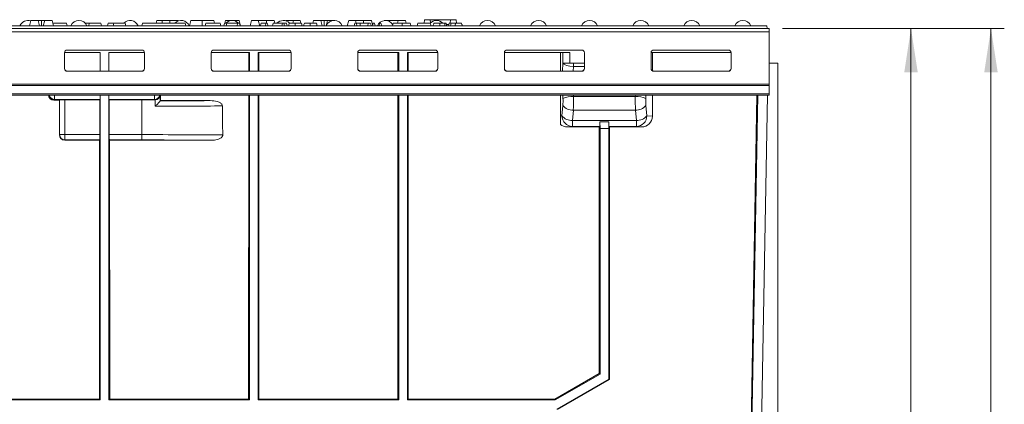
# Model space of a CAD drawing. Units: millimetres. Extents: x 7 to 413, y 7 to 290.
# Drawn here: x 90 to 164, y 215 to 244 of the extents above; entities that cross this region are included whole.
import ezdxf

# ---------------------------------------------------------------- set-up
doc = ezdxf.new("R2010")
doc.units = ezdxf.units.MM
doc.styles.add('SLDTEXTSTYLE3', font='TXT', dxfattribs={"width": 0.7})
doc.dimstyles.new('SLDDIMSTYLE0', dxfattribs={"dimtxt": 3.5, "dimasz": 3.302, "dimexe": 0, "dimexo": 0.0625, "dimgap": 0.875, "dimtad": 1, "dimdec": 0, "dimlfac": 5, "dimrnd": 1e-09, "dimzin": 12, "dimdsep": 46, "dimtxsty": 'SLDTEXTSTYLE3', "dimsah": 1, "dimcen": 0.09, "dimadec": 0, "dimazin": 3, "dimtfac": 1, "dimtofl": 0, "dimtmove": 0, "dimatfit": 3, "dimfxl": 0, "dimfrac": 2, "dimtolj": 1, "dimtzin": 12, "dimarcsym": 0})
doc.dimstyles.new('SLDDIMSTYLE3', dxfattribs={"dimtxt": 3.5, "dimasz": 3.302, "dimexe": 0, "dimexo": 0.0625, "dimgap": 0.875, "dimtad": 1, "dimdec": 0, "dimlfac": 5, "dimrnd": 1e-09, "dimzin": 12, "dimdsep": 46, "dimtxsty": 'SLDTEXTSTYLE3', "dimsah": 1, "dimcen": 0.09, "dimadec": 0, "dimazin": 3, "dimtfac": 1, "dimtdec": 0, "dimtofl": 0, "dimtmove": 0, "dimatfit": 3, "dimfxl": 0, "dimfrac": 2, "dimtolj": 1, "dimtzin": 12, "dimarcsym": 0})

# ---------------------------------------------------------------- blocks, each defined once
blk = doc.blocks.new('_D_8')
at = {"color": 7, "linetype": 'Continuous', "lineweight": 0}
for p, q in [((147.655, 243.556), (164.305, 243.556)), ((163.305, 156.622), (163.305, 243.556)), ((145.839, 156.622), (164.305, 156.622))]:
    blk.add_line(p, q, dxfattribs=at)
for points in [[(163.305, 243.556), (162.797, 240.254), (163.813, 240.254)], [(163.305, 156.622), (163.813, 159.924), (162.797, 159.924)]]:
    blk.add_solid(points, dxfattribs=at)
at = {"color": 7, "linetype": 'Continuous', "lineweight": 0, "insert": (158.794, 194.474), "char_height": 3.5, "attachment_point": 1, "rotation": 90, "style": 'SLDTEXTSTYLE3'}
blk.add_mtext('435', dxfattribs=at)
blk = doc.blocks.new('_D_12')
at = {"color": 7, "linetype": 'Continuous', "lineweight": 0}
for p, q in [((147.655, 243.556), (158.305, 243.556)), ((157.305, 180.656), (157.305, 243.556)), ((97.805, 180.656), (158.305, 180.656))]:
    blk.add_line(p, q, dxfattribs=at)
for points in [[(157.305, 243.556), (156.797, 240.254), (157.813, 240.254)], [(157.305, 180.656), (157.813, 183.958), (156.797, 183.958)]]:
    blk.add_solid(points, dxfattribs=at)
at = {"color": 7, "linetype": 'Continuous', "lineweight": 0, "insert": (152.794, 206.491), "char_height": 3.5, "attachment_point": 1, "rotation": 90, "style": 'SLDTEXTSTYLE3'}
blk.add_mtext('315', dxfattribs=at)

msp = doc.modelspace()

# ---------------------------------------------------------------- linework, layer by layer
at = {"color": 7, "linetype": 'Continuous', "lineweight": 15}
for p, q in [((146.5, 243.756), (47.11, 243.756)), ((91.282, 244.156), (91.175, 243.756)), ((91.828, 244.156), (91.282, 244.156)), ((91.828, 244.156), (91.935, 243.756)), ((92.074, 244.156), (92.075, 243.756)), ((92.322, 244.156), (92.215, 243.756)), ((92.868, 244.156), (92.322, 244.156)), ((92.868, 244.156), (92.975, 243.756)), ((92.922, 243.956), (93.958, 243.956)), ((93.958, 243.956), (94.011, 243.756)), ((95.359, 243.956), (95.669, 243.956)), ((95.669, 243.956), (95.615, 243.756)), ((95.669, 243.956), (96.522, 243.956)), ((96.522, 243.956), (96.575, 243.756)), ((97.089, 243.956), (97.035, 243.756)), ((97.089, 243.956), (97.509, 243.956)), ((97.509, 243.956), (97.455, 243.756)), ((97.509, 243.956), (98.362, 243.956)), ((98.362, 243.956), (98.415, 243.756)), ((99.653, 243.956), (99.599, 243.756)), ((99.653, 243.956), (102.846, 243.956)), ((100.742, 244.156), (100.689, 243.956)), ((101.123, 244.156), (101.123, 243.956)), ((101.715, 244.156), (101.715, 243.956)), ((102.328, 244.156), (101.715, 244.156)), ((102.328, 244.156), (102.338, 244.12)), ((102.846, 243.956), (102.899, 243.756)), ((103.292, 244.156), (103.185, 243.756)), ((104.411, 243.956), (104.358, 243.756)), ((105.473, 243.956), (104.411, 243.956)), ((104.998, 244.156), (105.051, 243.956)), ((105.473, 243.956), (105.527, 243.756)), ((105.814, 243.956), (105.761, 243.756)), ((105.933, 243.956), (105.814, 243.956)), ((105.882, 244.156), (105.829, 243.956)), ((106.122, 244.156), (105.882, 244.156)), ((106.782, 243.956), (105.933, 243.956)), ((105.933, 243.956), (105.986, 243.756)), ((106.122, 244.156), (106.106, 244.094)), ((106.668, 244.156), (106.122, 244.156)), ((106.668, 244.156), (106.688, 244.079)), ((106.908, 244.156), (106.668, 244.156)), ((106.782, 243.956), (106.753, 243.756)), ((106.938, 243.956), (106.782, 243.956)), ((106.908, 244.156), (107.015, 243.756)), ((106.938, 243.956), (106.992, 243.756)), ((107.832, 244.156), (107.725, 243.756)), ((108.338, 244.156), (107.832, 244.156)), ((108.338, 244.156), (108.445, 243.756)), ((108.92, 243.956), (108.866, 243.756)), ((109.018, 243.956), (108.92, 243.956)), ((109.018, 243.956), (109.072, 243.756)), ((109.453, 243.956), (109.399, 243.756)), ((110.15, 243.956), (109.453, 243.956)), ((109.538, 244.156), (109.591, 243.956)), ((110.15, 243.956), (110.096, 243.756)), ((110.248, 243.956), (110.15, 243.956)), ((110.248, 243.956), (110.302, 243.756)), ((110.453, 243.956), (110.248, 243.956)), ((110.422, 244.156), (110.413, 244.123)), ((110.453, 243.956), (110.507, 243.756)), ((110.982, 244.156), (110.929, 243.956)), ((111.488, 244.156), (110.982, 244.156)), ((111.488, 244.156), (111.542, 243.956)), ((112.492, 244.156), (112.439, 243.956)), ((113.038, 244.156), (112.492, 244.156)), ((113.038, 244.156), (113.145, 243.756)), ((113.282, 244.156), (113.282, 243.756)), ((113.532, 244.156), (113.425, 243.756)), ((114.078, 244.156), (113.532, 244.156)), ((114.078, 244.156), (114.078, 244.155)), ((115.122, 244.156), (115.015, 243.756)), ((115.628, 244.156), (115.122, 244.156)), ((115.575, 243.956), (115.522, 243.756)), ((115.694, 243.956), (115.575, 243.956)), ((115.628, 244.156), (115.682, 243.956)), ((115.694, 243.956), (115.747, 243.756)), ((115.988, 243.956), (115.694, 243.956)), ((115.988, 243.956), (115.982, 243.756)), ((116.584, 243.956), (115.988, 243.956)), ((116.584, 243.956), (116.557, 243.756)), ((116.726, 243.956), (116.584, 243.956)), ((116.726, 243.956), (116.835, 243.756)), ((116.828, 244.156), (116.917, 243.824)), ((116.952, 243.956), (116.899, 243.756)), ((117.05, 243.956), (116.952, 243.956)), ((117.05, 243.956), (117.104, 243.756)), ((117.447, 243.956), (117.393, 243.756)), ((117.545, 243.956), (117.447, 243.956)), ((117.545, 243.956), (117.598, 243.756)), ((118.166, 244.156), (118.166, 244.072)), ((118.457, 243.956), (118.403, 243.756)), ((118.832, 244.156), (118.779, 243.956)), ((119.378, 244.156), (118.832, 244.156)), ((119.378, 244.156), (119.432, 243.956)), ((120.263, 243.788), (120.255, 243.756)), ((121.247, 243.956), (120.311, 243.956)), ((120.803, 244.216), (120.776, 243.956)), ((120.803, 244.216), (121.234, 244.216)), ((121.234, 244.216), (121.255, 243.971)), ((121.234, 244.216), (122.756, 244.216)), ((121.247, 243.956), (121.301, 243.756)), ((122.451, 243.856), (122.636, 243.856)), ((122.663, 243.956), (122.61, 243.756)), ((122.756, 244.216), (122.734, 243.956)), ((122.756, 244.216), (123.187, 244.216)), ((123.187, 244.216), (123.215, 243.956)), ((123.582, 243.956), (123.635, 243.756)), ((123.608, 243.856), (123.625, 243.856)), ((123.625, 243.856), (123.635, 243.756)), ((146.5, 243.756), (146.521, 243.556)), ((146.655, 243.556), (46.955, 243.556)), ((146.655, 243.308), (146.655, 243.556)), ((146.655, 239.371), (146.655, 243.308)), ((93.805, 240.544), (93.805, 241.741)), ((93.806, 241.756), (96.481, 241.756)), ((94.005, 241.94), (99.605, 241.94)), ((96.478, 241.756), (96.478, 240.36)), ((96.481, 241.756), (96.481, 240.352)), ((97.129, 241.756), (99.805, 241.756)), ((97.129, 241.756), (97.129, 240.352)), ((97.132, 241.756), (97.132, 240.36)), ((99.805, 241.741), (99.805, 240.544)), ((104.805, 240.544), (104.805, 241.741)), ((104.806, 241.756), (107.681, 241.756)), ((105.005, 241.94), (110.605, 241.94)), ((107.621, 240.36), (107.621, 241.756)), ((107.681, 241.756), (107.681, 240.352)), ((108.329, 241.756), (110.805, 241.756)), ((108.329, 241.756), (108.329, 240.352)), ((108.389, 240.36), (108.389, 241.756)), ((110.805, 241.741), (110.805, 240.544)), ((115.805, 240.544), (115.805, 241.741)), ((115.806, 241.756), (118.881, 241.756)), ((116.005, 241.94), (121.605, 241.94)), ((118.821, 240.36), (118.821, 241.756)), ((118.881, 241.756), (118.881, 240.352)), ((119.529, 241.756), (121.805, 241.756)), ((119.529, 241.756), (119.529, 240.352)), ((119.589, 240.36), (119.589, 241.756)), ((121.805, 241.741), (121.805, 240.544)), ((126.805, 240.544), (126.805, 241.741)), ((126.806, 241.756), (131.707, 241.756)), ((127.005, 241.94), (132.605, 241.94)), ((131.005, 240.36), (131.005, 241.756)), ((131.707, 241.756), (131.708, 240.957)), ((132.805, 241.741), (132.805, 240.544)), ((137.805, 240.544), (137.805, 241.741)), ((137.806, 241.756), (143.805, 241.756)), ((137.905, 240.386), (137.905, 241.756)), ((138.005, 241.94), (143.605, 241.94)), ((143.805, 241.741), (143.805, 240.544)), ((131.708, 240.957), (131.708, 240.956)), ((131.708, 240.956), (131.986, 240.956)), ((131.986, 240.956), (131.986, 240.956)), ((132.805, 240.956), (131.986, 240.956)), ((146.655, 240.961), (147.305, 240.956)), ((147.305, 240.956), (147.305, 212.027)), ((96.479, 240.36), (94.005, 240.36)), ((99.605, 240.345), (94.005, 240.345)), ((99.605, 240.36), (97.131, 240.36)), ((107.679, 240.36), (105.005, 240.36)), ((110.605, 240.345), (105.005, 240.345)), ((110.605, 240.36), (108.331, 240.36)), ((118.879, 240.36), (116.005, 240.36)), ((121.605, 240.345), (116.005, 240.345)), ((121.605, 240.36), (119.531, 240.36)), ((132.605, 240.36), (127.005, 240.36)), ((132.605, 240.345), (127.005, 240.345)), ((143.605, 240.36), (138.005, 240.36)), ((143.605, 240.345), (138.005, 240.345)), ((146.655, 239.269), (146.655, 239.371)), ((46.955, 238.642), (146.655, 238.642)), ((146.655, 238.642), (146.655, 239.269)), ((146.655, 238.556), (146.655, 238.642)), ((46.955, 238.556), (146.655, 238.556)), ((93.421, 238.172), (93.007, 238.172)), ((93.421, 238.172), (93.44, 238.191)), ((93.421, 238.172), (93.421, 235.571)), ((93.84, 238.198), (96.447, 238.198)), ((96.447, 238.198), (96.471, 238.222)), ((96.447, 238.198), (96.447, 235.591)), ((96.481, 238.556), (96.481, 215.68)), ((97.129, 238.556), (97.129, 215.68)), ((97.163, 238.198), (97.139, 238.222)), ((97.163, 238.198), (97.163, 235.591)), ((97.163, 238.198), (99.605, 238.198)), ((100.616, 238.199), (100.578, 238.197)), ((100.985, 238.556), (100.985, 238.12)), ((100.985, 238.122), (101.003, 238.14)), ((100.985, 238.12), (100.985, 238.122)), ((101.003, 238.14), (101.003, 238.556)), ((104.74, 238.14), (101.003, 238.14)), ((107.618, 215.743), (107.621, 238.556)), ((107.681, 238.556), (107.681, 215.68)), ((108.329, 238.556), (108.329, 215.68)), ((108.392, 215.743), (108.389, 238.556)), ((118.818, 215.743), (118.821, 238.556)), ((118.881, 238.556), (118.881, 215.68)), ((119.529, 238.556), (119.529, 215.68)), ((119.592, 215.743), (119.589, 238.556)), ((131.005, 236.996), (131.005, 238.556)), ((137.905, 236.967), (137.905, 238.556)), ((145.251, 210.089), (145.751, 238.556)), ((145.811, 238.556), (145.322, 210.556)), ((146.535, 238.556), (146.047, 210.556)), ((131.005, 236.996), (131.005, 236.347)), ((133.971, 236.558), (133.972, 236.558)), ((133.981, 236.058), (133.972, 236.558)), ((133.972, 236.558), (134.638, 236.558)), ((134.638, 236.558), (134.629, 236.058)), ((134.639, 236.558), (134.638, 236.558)), ((131.514, 236.17), (133.921, 236.17)), ((133.919, 217.661), (133.921, 236.17)), ((133.96, 236.209), (133.921, 236.17)), ((133.981, 236.058), (133.981, 217.625)), ((134.629, 236.058), (133.981, 236.058)), ((134.629, 217.251), (134.629, 236.058)), ((134.689, 236.17), (134.65, 236.209)), ((134.689, 236.17), (134.692, 217.215)), ((134.689, 236.17), (137.096, 236.17)), ((96.421, 235.171), (93.821, 235.171)), ((96.418, 215.743), (96.421, 235.171)), ((96.421, 235.171), (96.44, 235.191)), ((97.19, 235.171), (97.17, 235.191)), ((97.192, 215.743), (97.19, 235.171)), ((104.786, 235.171), (97.19, 235.171)), ((130.595, 215.743), (133.919, 217.661)), ((133.981, 217.625), (130.611, 215.68)), ((130.729, 215), (134.629, 217.251)), ((134.692, 217.215), (130.792, 214.963)), ((133.919, 217.661), (133.981, 217.625)), ((134.629, 217.251), (134.692, 217.215)), ((85.992, 215.743), (96.418, 215.743)), ((96.418, 215.743), (96.481, 215.68)), ((97.192, 215.743), (97.129, 215.68)), ((97.192, 215.743), (107.618, 215.743)), ((107.618, 215.743), (107.681, 215.68)), ((108.392, 215.743), (108.329, 215.68)), ((108.392, 215.743), (118.818, 215.743)), ((118.818, 215.743), (118.881, 215.68)), ((119.592, 215.743), (119.529, 215.68)), ((119.592, 215.743), (130.595, 215.743)), ((130.611, 215.68), (130.595, 215.743)), ((96.481, 215.68), (85.929, 215.68)), ((107.681, 215.68), (97.129, 215.68)), ((118.881, 215.68), (108.329, 215.68)), ((130.611, 215.68), (119.529, 215.68))]:
    msp.add_line(p, q, dxfattribs=at)
at = {"color": 8, "linetype": 'Continuous', "lineweight": 0}
for p, q in [((46.955, 243.308), (146.655, 243.308)), ((131.198, 240.964), (131.197, 241.756)), ((131.159, 240.36), (131.198, 240.964)), ((131.986, 240.956), (131.978, 240.693)), ((131.986, 240.956), (131.986, 240.693)), ((94.005, 240.345), (94.005, 240.36)), ((99.605, 240.36), (99.605, 240.345)), ((105.005, 240.345), (105.005, 240.36)), ((110.605, 240.36), (110.605, 240.345)), ((116.005, 240.345), (116.005, 240.36)), ((121.605, 240.36), (121.605, 240.345)), ((127.005, 240.345), (127.005, 240.36)), ((131.986, 240.693), (131.965, 240.36)), ((132.805, 240.693), (131.986, 240.693)), ((132.605, 240.36), (132.605, 240.345)), ((138.005, 240.345), (138.005, 240.36)), ((143.605, 240.36), (143.605, 240.345)), ((46.955, 239.371), (146.655, 239.371)), ((46.955, 239.269), (146.655, 239.269)), ((93.057, 238.222), (93.007, 238.172)), ((93.057, 238.556), (93.057, 238.222)), ((96.471, 238.222), (93.057, 238.222)), ((93.44, 235.591), (93.44, 238.191)), ((93.84, 238.198), (93.84, 235.591)), ((100.553, 238.222), (97.139, 238.222)), ((99.605, 235.591), (99.605, 238.198)), ((100.553, 238.556), (100.553, 238.222)), ((100.578, 238.197), (100.553, 238.222)), ((100.616, 237.722), (100.616, 238.199)), ((131.199, 238.31), (131.19, 238.556)), ((131.983, 238.556), (131.987, 238.457)), ((136.624, 238.457), (131.987, 238.457)), ((136.624, 238.457), (136.627, 238.556)), ((137.42, 238.556), (137.411, 238.31)), ((131.121, 237.008), (131.187, 237.782)), ((131.975, 237.433), (131.909, 236.658)), ((136.636, 237.433), (131.975, 237.433)), ((136.701, 236.658), (136.636, 237.433)), ((137.423, 237.782), (137.489, 237.008)), ((131.005, 236.996), (131.121, 237.008)), ((131.909, 236.658), (136.701, 236.658)), ((131.909, 236.658), (131.909, 236.209)), ((136.701, 236.658), (136.701, 236.209)), ((137.489, 237.008), (137.905, 236.967)), ((131.909, 236.209), (131.514, 236.17)), ((133.96, 236.209), (131.909, 236.209)), ((136.701, 236.209), (134.65, 236.209)), ((137.096, 236.17), (136.701, 236.209)), ((93.421, 235.571), (93.44, 235.591)), ((93.84, 235.591), (93.44, 235.591)), ((93.84, 235.191), (93.821, 235.171)), ((93.84, 235.591), (96.447, 235.591)), ((93.84, 235.591), (93.84, 235.191)), ((96.44, 235.191), (93.84, 235.191)), ((97.163, 235.591), (99.605, 235.591)), ((99.605, 235.191), (97.17, 235.191)), ((99.605, 235.591), (99.605, 235.191))]:
    msp.add_line(p, q, dxfattribs=at)
at = {"color": 7, "linetype": 'Continuous', "lineweight": 15, "flags": 128}
for points in [[(104.143, 244.156), (104.143, 244.036), (104.143, 243.916), (104.143, 243.756)], [(108.955, 244.156), (108.955, 244), (108.955, 243.956)], [(111.106, 243.956), (111.106, 243.896), (111.106, 243.836), (111.106, 243.756)], [(111.58, 243.956), (111.597, 243.896), (111.613, 243.836), (111.634, 243.756)], [(112.234, 243.956), (112.234, 243.896), (112.234, 243.836), (112.234, 243.756)], [(112.708, 243.956), (112.724, 243.896), (112.74, 243.836), (112.761, 243.756)], [(116.245, 244.156), (116.245, 244), (116.245, 243.956)], [(119.145, 243.956), (119.145, 243.896), (119.145, 243.836), (119.145, 243.756)], [(121.95, 243.956), (121.95, 243.896), (121.95, 243.836), (121.95, 243.756)], [(122.313, 243.956), (122.326, 243.896), (122.339, 243.836), (122.356, 243.756)], [(122.425, 243.956), (122.441, 243.896), (122.457, 243.836), (122.478, 243.756)], [(122.807, 243.956), (122.786, 243.856), (122.765, 243.756)], [(123.123, 243.956), (123.123, 243.896), (123.122, 243.836), (123.122, 243.756)]]:
    msp.add_lwpolyline(points, dxfattribs=at)
at = {"color": 7, "linetype": 'Continuous', "lineweight": 15}
for centre, radius, start, end in [((91.059, 243.506), 0.65, 70.81004, 157.38014), ((94.89, 243.506), 0.65, 22.61986, 157.38014), ((98.72, 243.506), 0.65, 22.61986, 136.18694), ((102.551, 243.506), 0.65, 22.61986, 136.18694), ((106.382, 243.506), 0.65, 43.81306, 136.18694), ((110.213, 243.506), 0.65, 44.51968, 136.18694), ((114.044, 243.506), 0.65, 22.61986, 157.38014), ((117.874, 243.506), 0.65, 31.01571, 157.38014), ((121.705, 243.506), 0.65, 43.81306, 136.18694), ((125.536, 243.506), 0.65, 22.61986, 157.38014), ((129.367, 243.506), 0.65, 22.61986, 157.38014), ((133.197, 243.506), 0.65, 22.61986, 157.38014), ((137.028, 243.506), 0.65, 22.61986, 157.38014), ((140.859, 243.506), 0.65, 22.61986, 157.38014), ((144.69, 243.506), 0.65, 22.61986, 157.38014), ((94.005, 241.74), 0.2, 89.91788, 179.91765), ((99.605, 241.74), 0.2, 0.08235, 90.08212), ((105.005, 241.74), 0.2, 89.91788, 179.91765), ((110.605, 241.74), 0.2, 0.08235, 90.08212), ((116.005, 241.74), 0.2, 89.91788, 179.91765), ((121.605, 241.74), 0.2, 0.08235, 90.08212), ((127.005, 241.74), 0.2, 89.91788, 179.91765), ((132.605, 241.74), 0.2, 0.08235, 90.08212), ((138.005, 241.74), 0.2, 89.91788, 179.91765), ((143.605, 241.74), 0.2, 0.08235, 90.08212), ((94.005, 240.559), 0.2, 180.08235, 270.08212), ((94.005, 240.544), 0.2, 180.08235, 270.08212), ((99.605, 240.559), 0.2, 269.91788, 359.91765), ((99.605, 240.544), 0.2, 269.91788, 359.91765), ((105.005, 240.559), 0.2, 180.08235, 270.08212), ((105.005, 240.544), 0.2, 180.08235, 270.08212), ((110.605, 240.559), 0.2, 269.91788, 359.91765), ((110.605, 240.544), 0.2, 269.91788, 359.91765), ((116.005, 240.559), 0.2, 180.08235, 270.08212), ((116.005, 240.544), 0.2, 180.08235, 270.08212), ((121.605, 240.559), 0.2, 269.91788, 359.91765), ((121.605, 240.544), 0.2, 269.91788, 359.91765), ((127.005, 240.559), 0.2, 180.08235, 270.08212), ((127.005, 240.544), 0.2, 180.08235, 270.08212), ((132.605, 240.544), 0.2, 269.91788, 359.91765), ((132.605, 240.56), 0.2, 269.98585, 314.88894), ((138.005, 240.559), 0.2, 180.08235, 270.08212), ((138.005, 240.544), 0.2, 180.08235, 270.08212), ((143.605, 240.559), 0.2, 269.91788, 359.91765), ((143.605, 240.544), 0.2, 269.91788, 359.91765)]:
    msp.add_arc(centre, radius, start, end, dxfattribs=at)
at = {"color": 8, "linetype": 'Continuous', "lineweight": 0}
for centre, radius, start, end in [((93.057, 238.622), 0.4, 189.52261, 269.97917), ((100.553, 238.622), 0.4, 270.02083, 350.47739), ((131.893, 236.774), 1.685, 86.81465, 114.32286), ((136.717, 236.774), 1.685, 65.67714, 93.18535), ((131.914, 238.36), 0.929, 218.4396, 273.7165), ((136.696, 238.36), 0.929, 266.2835, 321.5604), ((131.849, 237.585), 0.929, 218.4396, 273.7165), ((131.918, 237.005), 0.797, 179.84091, 269.36022), ((136.761, 237.585), 0.929, 266.2835, 321.5604), ((136.692, 237.005), 0.797, 270.63978, 0.15909), ((93.84, 235.591), 0.4, 180.02044, 269.97956)]:
    msp.add_arc(centre, radius, start, end, dxfattribs=at)
for centre, major_axis, ratio, start_param, end_param in [((131.986, 240.965), (0.798, -0.05), 0.339636, 3.32729, 4.723557), ((131.986, 240.965), (0.8, -0.001), 0.011314, 3.316144, 4.35699), ((131.995, 241.098), (0.798, -0.052), 0.506787, 4.724323, 4.73509), ((99.605, 238.341), (12.6, 0), 0.017455, 4.822153, 5.132107), ((131.052, 238.155), (-0.001, 0.85), 0.176322, 4.258714, 4.895728), ((131.839, 238.156), (-0.001, 1.65), 0.090833, 4.25888, 4.895894), ((136.771, 238.156), (0.001, 1.65), 0.090833, 1.387292, 2.024305), ((137.559, 238.155), (0.001, 0.85), 0.176322, 1.387457, 2.024471), ((99.605, 237.941), (13, 0), 0.016918, 4.790218, 5.195765), ((99.605, 235.371), (13, 0), 0.016918, 1.084906, 1.570796), ((99.605, 234.971), (12.6, 0), 0.017455, 1.14706, 1.570796)]:
    msp.add_ellipse(centre, major_axis=major_axis, ratio=ratio, start_param=start_param, end_param=end_param, dxfattribs=at)
at = {"color": 7, "linetype": 'Continuous', "lineweight": 15}
for centre, major_axis, ratio, start_param, end_param in [((93.007, 238.572), (0.241, 0.319), 0.999557, 2.21716, 3.787652), ((93.84, 238.191), (0.4, 0), 0.017455, 1.570796, 3.124139), ((96.471, 238.622), (0, 0.4), 0.017455, 3.159046, 4.546527), ((97.139, 238.622), (0, 0.4), 0.017455, 1.736658, 3.124139), ((99.605, 237.971), (13, 0), 0.017455, 1.495898, 1.570796), ((100.585, 238.59), (0.371, 0.154), 0.975619, 4.40617, 5.794299), ((99.605, -1410.999), (0, 1862.083), 0.006981, 5.797295, 5.799809), ((133.96, 237.009), (0, 0.8), 0.017455, 3.159046, 4.114292), ((134.651, 237.009), (0, 0.8), 0.017455, 2.168893, 3.124139), ((137.093, 236.97), (0.805, -0.111), 0.9845, 4.85204, 6.418593), ((131.517, 236.97), (0.805, 0.111), 0.9845, 3.89453, 4.572738), ((93.821, 235.572), (0.241, 0.319), 0.999557, 2.21716, 3.787652), ((96.44, 235.591), (0, 0.4), 0.017455, 3.159046, 4.712389), ((97.17, 235.591), (0, 0.4), 0.017455, 1.570796, 3.124139)]:
    msp.add_ellipse(centre, major_axis=major_axis, ratio=ratio, start_param=start_param, end_param=end_param, dxfattribs=at)
for points, knots in [([(92.074, 244.156), (92.045, 244.156), (91.991, 244.156), (91.923, 244.156), (91.869, 244.156), (91.833, 244.156), (91.83, 244.156), (91.828, 244.156)], [0, 0, 0, 0, 0.193195, 0.358179, 0.522457, 0.7609, 1, 1, 1, 1]), ([(92.322, 244.156), (92.321, 244.156), (92.318, 244.156), (92.291, 244.156), (92.242, 244.156), (92.178, 244.156), (92.119, 244.156), (92.084, 244.156), (92.074, 244.156)], [0, 0, 0, 0, 0.213288, 0.428589, 0.597502, 0.766421, 0.933455, 1, 1, 1, 1]), ([(101.123, 244.156), (101.072, 244.156), (100.988, 244.156), (100.881, 244.156), (100.804, 244.156), (100.751, 244.156), (100.745, 244.156), (100.742, 244.156)], [0, 0, 0, 0, 0.2122187, 0.3550612, 0.498503, 0.6994792, 1, 1, 1, 1]), ([(101.715, 244.156), (101.709, 244.156), (101.667, 244.156), (101.595, 244.156), (101.474, 244.156), (101.307, 244.156), (101.188, 244.156), (101.123, 244.156)], [0, 0, 0, 0, 0.044425, 0.311065, 0.572013, 0.764635, 1, 1, 1, 1]), ([(104.143, 244.156), (104.013, 244.156), (103.804, 244.156), (103.562, 244.156), (103.399, 244.156), (103.305, 244.156), (103.296, 244.156), (103.292, 244.156)], [0, 0, 0, 0, 0.252598, 0.407407, 0.561815, 0.788457, 1, 1, 1, 1]), ([(104.998, 244.156), (104.988, 244.156), (104.973, 244.156), (104.815, 244.156), (104.624, 244.156), (104.386, 244.156), (104.224, 244.156), (104.143, 244.156)], [0, 0, 0, 0, 0.3301204, 0.5050894, 0.6811437, 0.8404597, 1, 1, 1, 1]), ([(108.955, 244.156), (108.9, 244.156), (108.791, 244.156), (108.629, 244.156), (108.495, 244.156), (108.39, 244.156), (108.338, 244.156)], [0, 0, 0, 0, 0.194724, 0.383928, 0.690549, 1, 1, 1, 1]), ([(108.551, 243.956), (108.542, 243.923), (108.524, 243.856), (108.506, 243.789), (108.497, 243.756)], [0, 0, 0, 0, 0.499924, 1, 1, 1, 1]), ([(108.92, 243.956), (108.891, 243.956), (108.831, 243.956), (108.742, 243.956), (108.646, 243.956), (108.583, 243.956), (108.551, 243.956)], [0, 0, 0, 0, 0.2670217, 0.5345858, 0.7666073, 1, 1, 1, 1]), ([(109.538, 244.156), (109.534, 244.156), (109.525, 244.156), (109.435, 244.156), (109.298, 244.156), (109.172, 244.156), (109.053, 244.156), (108.98, 244.156), (108.955, 244.156)], [0, 0, 0, 0, 0.294663, 0.592316, 0.72297, 0.833728, 0.944706, 1, 1, 1, 1]), ([(110.982, 244.156), (110.939, 244.156), (110.851, 244.156), (110.739, 244.156), (110.59, 244.156), (110.475, 244.156), (110.422, 244.156)], [0, 0, 0, 0, 0.287841, 0.575729, 0.805805, 1, 1, 1, 1]), ([(110.669, 243.956), (110.659, 243.923), (110.638, 243.856), (110.618, 243.789), (110.608, 243.756)], [0, 0, 0, 0, 0.499976, 1, 1, 1, 1]), ([(111.106, 243.956), (111.042, 243.956), (110.93, 243.956), (110.796, 243.956), (110.707, 243.956), (110.682, 243.956), (110.669, 243.956)], [0, 0, 0, 0, 0.314764, 0.544133, 0.773058, 1, 1, 1, 1]), ([(111.58, 243.956), (111.575, 243.956), (111.564, 243.956), (111.472, 243.956), (111.351, 243.956), (111.223, 243.956), (111.139, 243.956), (111.106, 243.956)], [0, 0, 0, 0, 0.2310485, 0.4553426, 0.6543651, 0.8642748, 1, 1, 1, 1]), ([(111.797, 243.956), (111.786, 243.923), (111.766, 243.856), (111.746, 243.789), (111.736, 243.756)], [0, 0, 0, 0, 0.499976, 1, 1, 1, 1]), ([(112.234, 243.956), (112.169, 243.956), (112.057, 243.956), (111.924, 243.956), (111.834, 243.956), (111.809, 243.956), (111.797, 243.956)], [0, 0, 0, 0, 0.314764, 0.544133, 0.773058, 1, 1, 1, 1]), ([(112.708, 243.956), (112.702, 243.956), (112.692, 243.956), (112.599, 243.956), (112.478, 243.956), (112.35, 243.956), (112.266, 243.956), (112.234, 243.956)], [0, 0, 0, 0, 0.231048, 0.455343, 0.654365, 0.864275, 1, 1, 1, 1]), ([(113.282, 244.156), (113.252, 244.156), (113.196, 244.156), (113.125, 244.156), (113.074, 244.156), (113.043, 244.156), (113.04, 244.156), (113.038, 244.156)], [0, 0, 0, 0, 0.221954, 0.409055, 0.595847, 0.786053, 1, 1, 1, 1]), ([(113.532, 244.156), (113.528, 244.156), (113.522, 244.156), (113.469, 244.156), (113.406, 244.156), (113.339, 244.156), (113.298, 244.156), (113.282, 244.156)], [0, 0, 0, 0, 0.305301, 0.500392, 0.695758, 0.885952, 1, 1, 1, 1]), ([(116.245, 244.156), (116.19, 244.156), (116.081, 244.156), (115.919, 244.156), (115.785, 244.156), (115.68, 244.156), (115.628, 244.156)], [0, 0, 0, 0, 0.194724, 0.383928, 0.690549, 1, 1, 1, 1]), ([(116.828, 244.156), (116.824, 244.156), (116.815, 244.156), (116.725, 244.156), (116.588, 244.156), (116.462, 244.156), (116.343, 244.156), (116.27, 244.156), (116.245, 244.156)], [0, 0, 0, 0, 0.294663, 0.592316, 0.72297, 0.833728, 0.944706, 1, 1, 1, 1]), ([(118.166, 244.156), (118.115, 244.156), (118.031, 244.156), (117.928, 244.156), (117.854, 244.156), (117.8, 244.156), (117.795, 244.156), (117.792, 244.156)], [0, 0, 0, 0, 0.219019, 0.357597, 0.496083, 0.70242, 1, 1, 1, 1]), ([(118.832, 244.156), (118.789, 244.156), (118.702, 244.156), (118.592, 244.156), (118.449, 244.156), (118.302, 244.156), (118.205, 244.156), (118.166, 244.156)], [0, 0, 0, 0, 0.251514, 0.503062, 0.688361, 0.874866, 1, 1, 1, 1]), ([(119.145, 243.956), (119.061, 243.956), (118.915, 243.956), (118.727, 243.956), (118.584, 243.956), (118.48, 243.956), (118.465, 243.956), (118.457, 243.956)], [0, 0, 0, 0, 0.21285, 0.367914, 0.523034, 0.735457, 1, 1, 1, 1]), ([(119.732, 243.956), (119.7, 243.956), (119.645, 243.956), (119.485, 243.956), (119.317, 243.956), (119.2, 243.956), (119.145, 243.956)], [0, 0, 0, 0, 0.319981, 0.555631, 0.791111, 1, 1, 1, 1]), ([(119.732, 243.956), (119.743, 243.923), (119.765, 243.856), (119.787, 243.789), (119.798, 243.756)], [0, 0, 0, 0, 0.499993, 1, 1, 1, 1]), ([(120.311, 243.956), (120.304, 243.933), (120.291, 243.889), (120.272, 243.822), (120.261, 243.778), (120.255, 243.756)], [0, 0, 0, 0, 0.337836, 0.668904, 1, 1, 1, 1]), ([(121.513, 243.956), (121.503, 243.923), (121.482, 243.856), (121.462, 243.789), (121.453, 243.756)], [0, 0, 0, 0, 0.499974, 1, 1, 1, 1]), ([(121.95, 243.956), (121.892, 243.956), (121.788, 243.956), (121.656, 243.956), (121.565, 243.956), (121.526, 243.956), (121.515, 243.956), (121.513, 243.956)], [0, 0, 0, 0, 0.282886, 0.504834, 0.726624, 0.949048, 1, 1, 1, 1]), ([(122.313, 243.956), (122.295, 243.956), (122.259, 243.956), (122.19, 243.956), (122.113, 243.956), (122.046, 243.956), (121.991, 243.956), (121.963, 243.956), (121.95, 243.956)], [0, 0, 0, 0, 0.201631, 0.409577, 0.602734, 0.803763, 0.901595, 1, 1, 1, 1]), ([(122.425, 243.956), (122.424, 243.956), (122.423, 243.956), (122.414, 243.956), (122.393, 243.956), (122.363, 243.956), (122.334, 243.956), (122.32, 243.956), (122.313, 243.956)], [0, 0, 0, 0, 0.158292, 0.317597, 0.560584, 0.810689, 0.905108, 1, 1, 1, 1]), ([(122.807, 243.956), (122.788, 243.956), (122.75, 243.956), (122.714, 243.956), (122.689, 243.956), (122.673, 243.956), (122.665, 243.956), (122.664, 243.956), (122.663, 243.956)], [0, 0, 0, 0, 0.160036, 0.324373, 0.490414, 0.658004, 0.828737, 1, 1, 1, 1]), ([(123.123, 243.956), (123.107, 243.956), (123.076, 243.956), (123.023, 243.956), (122.963, 243.956), (122.903, 243.956), (122.85, 243.956), (122.821, 243.956), (122.807, 243.956)], [0, 0, 0, 0, 0.13129, 0.263147, 0.4532, 0.649102, 0.822024, 1, 1, 1, 1]), ([(123.582, 243.956), (123.58, 243.956), (123.576, 243.956), (123.528, 243.956), (123.442, 243.956), (123.344, 243.956), (123.236, 243.956), (123.16, 243.956), (123.123, 243.956)], [0, 0, 0, 0, 0.253674, 0.504761, 0.659347, 0.773489, 0.887627, 1, 1, 1, 1]), ([(100.616, 237.722), (100.616, 237.722), (100.637, 237.742), (100.712, 237.817), (100.823, 237.931), (100.919, 238.034), (100.973, 238.097), (100.981, 238.112), (100.985, 238.12)], [0, 0, 0, 0, 0.0025168, 0.1199753, 0.4428665, 0.6824747, 0.840696, 1, 1, 1, 1]), ([(104.74, 238.14), (104.916, 238.131), (105.146, 238.119), (105.424, 238.016), (105.554, 237.936), (105.627, 237.839), (105.646, 237.782), (105.647, 237.75), (105.647, 237.746)], [0, 0, 0, 0, 0.4931, 0.645257, 0.836113, 0.911426, 0.987461, 1, 1, 1, 1]), ([(105.676, 235.565), (105.674, 235.543), (105.67, 235.498), (105.629, 235.425), (105.533, 235.333), (105.3, 235.221), (105.033, 235.176), (104.836, 235.172), (104.786, 235.171)], [0, 0, 0, 0, 0.063564, 0.126809, 0.236358, 0.436337, 0.856909, 1, 1, 1, 1])]:
    msp.add_open_spline(points, degree=3, knots=knots, dxfattribs=at)

# ---------------------------------------------------------------- dimensions: what is measured, and where the dimension line sits
at = {"color": 7, "linetype": 'Continuous', "lineweight": 0}
for base, p1, p2, dimstyle, picture, middle in [((157.305283345, 243.555825612), (96.805090973, 180.655825612), (146.655090973, 243.555825612), 'SLDDIMSTYLE0', '_D_12', (157.305283345, 212.105825612)), ((163.305, 243.556), (144.839, 156.622), (146.655, 243.556), 'SLDDIMSTYLE3', '_D_8', (163.305, 200.089))]:
    dim = msp.add_linear_dim(base=base, p1=p1, p2=p2, angle=90, dimstyle=dimstyle, dxfattribs=at)
    dim.commit()
    dim.dimension.update_dxf_attribs({"geometry": picture, "text_midpoint": middle, "dimtype": 160})

doc.saveas('drawing.dxf')
